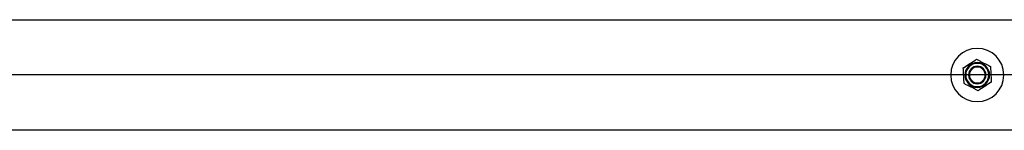
# Model space of a CAD drawing. Units: millimetres. Extents: x -1.2 to 13, y 1 to 16.8.
# Drawn here: x 4.1 to 4.8, y 5.4 to 5.4 of the extents above; entities that cross this region are included whole.
import ezdxf

# ---------------------------------------------------------------- set-up
doc = ezdxf.new("R2010")
doc.units = ezdxf.units.MM

# ---------------------------------------------------------------- blocks, each defined once
blk = doc.blocks.new('K135_')
at = {"color": 7, "linetype": 'Continuous', "lineweight": 25}
for p, q in [((7.54794, 5.43715), (4.715, 5.43715)), ((4.715, 5.36105), (7.54794, 5.36105))]:
    blk.add_line(p, q, dxfattribs=at)
for radius in [0.01835, 0.0085, 0.008, 0.006, 0.0055]:
    blk.add_circle((5.8475, 5.3991), radius, dxfattribs=at)
for points, knots in [([(5.83841, 5.40504), (5.83837, 5.40434), (5.8383, 5.40294), (5.83814, 5.40006), (5.83798, 5.39713), (5.83786, 5.39495), (5.83781, 5.3942)], [0, 0, 0, 0, 0.19547, 0.391364, 0.790906, 1, 1, 1, 1]), ([(5.8481, 5.40994), (5.84747, 5.40962), (5.84622, 5.40899), (5.84365, 5.40769), (5.84103, 5.40637), (5.83908, 5.40538), (5.83841, 5.40504)], [0, 0, 0, 0, 0.19547, 0.391364, 0.790906, 1, 1, 1, 1]), ([(5.85718, 5.404), (5.85699, 5.40413), (5.8555, 5.4051), (5.85277, 5.40689), (5.84991, 5.40875), (5.84842, 5.40973), (5.8481, 5.40994)], [0, 0, 0, 0, 0.0645313, 0.4999169, 0.8927543, 1, 1, 1, 1]), ([(5.85659, 5.39317), (5.85662, 5.39387), (5.8567, 5.39527), (5.85686, 5.39814), (5.85702, 5.40107), (5.85714, 5.40325), (5.85718, 5.404)], [0, 0, 0, 0, 0.19547, 0.391364, 0.790906, 1, 1, 1, 1]), ([(5.83781, 5.3942), (5.83801, 5.39408), (5.8395, 5.3931), (5.84223, 5.39132), (5.84508, 5.38945), (5.84658, 5.38847), (5.8469, 5.38826)], [0, 0, 0, 0, 0.064531, 0.499917, 0.892754, 1, 1, 1, 1]), ([(5.8469, 5.38826), (5.84753, 5.38858), (5.84878, 5.38922), (5.85135, 5.39051), (5.85397, 5.39184), (5.85592, 5.39283), (5.85659, 5.39317)], [0, 0, 0, 0, 0.19547, 0.391364, 0.790906, 1, 1, 1, 1])]:
    blk.add_open_spline(points, degree=3, knots=knots, dxfattribs=at)
at = {"layer": 'Defpoints'}
blk.add_line((2.93332, 5.39925), (7.65868, 5.39906), dxfattribs=at)
blk = doc.blocks.new('K135')
at = {"layer": 'Defpoints'}
blk.add_blockref('K135_', (0, 0), dxfattribs=at)

msp = doc.modelspace()

# ---------------------------------------------------------------- block references
at = {"xscale": -1}
msp.add_blockref('K135', (10.592, 0), dxfattribs=at)

doc.saveas('drawing.dxf')
